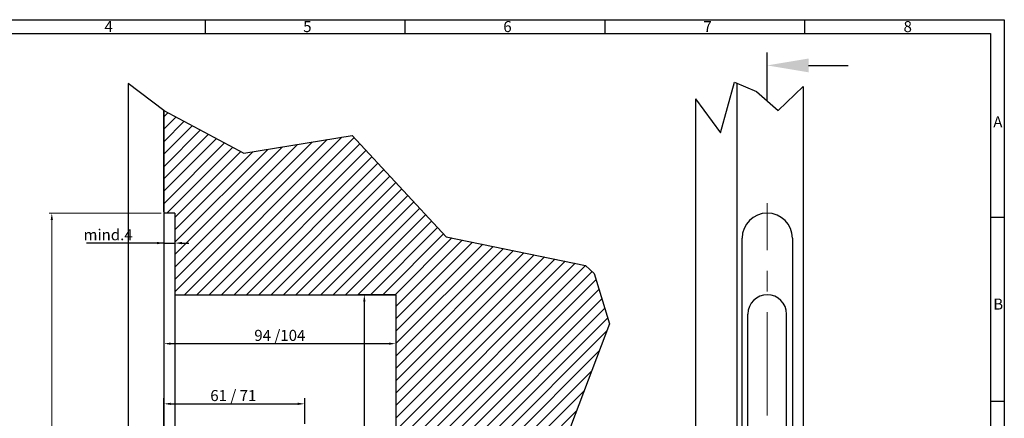
# Paper-space layout 'Layout1' of a CAD drawing. Extents: x -1 to 583, y 1 to 411.
# Drawn here: x 226 to 583, y 267 to 411 of the extents above; entities that cross this region are included whole.
import ezdxf

# ---------------------------------------------------------------- set-up
doc = ezdxf.new("R2010")
doc.units = 0
doc.header["$LTSCALE"] = 3
doc.linetypes.add('AUSGEZOGEN', pattern=[0])
doc.linetypes.add('MITTE', pattern=[2, 1.25, -0.25, 0.25, -0.25])
doc.layers.get('Defpoints').update_dxf_attribs({"linetype": 'CONTINUOUS'})
for name, color, linetype, lineweight in [('AM_0', 7, 'CONTINUOUS', 30), ('AM_5', 5, 'CONTINUOUS', 9), ('AM_8', 1, 'CONTINUOUS', 25), ('AM_BOR', 92, 'CONTINUOUS', 50), ('MITTEL', 1, 'MITTE', 5)]:
    doc.layers.add(name, color=color, linetype=linetype, lineweight=lineweight)
for name, color, linetype in [('DIM', 5, 'CONTINUOUS'), ('KONTUR', 249, 'AUSGEZOGEN'), ('RAHM3', 42, 'CONTINUOUS'), ('SCHRAFFUR', 1, 'CONTINUOUS')]:
    doc.layers.add(name, color=color, linetype=linetype)
doc.styles.get("Standard").update_dxf_attribs({"font": 'isocp.shx'})
doc.styles.add('TXT', font='isocp.shx')
doc.dimstyles.new('AM_ISO$0', dxfattribs={"dimtxt": 1.3, "dimasz": 1.5, "dimexe": 1, "dimexo": 1, "dimgap": 0.5, "dimtad": 1, "dimdsep": 46, "dimtxsty": 'Standard', "dimcen": 0, "dimclrd": 256, "dimclre": 256, "dimclrt": 42, "dimadec": 0, "dimazin": 2, "dimtp": 0.1, "dimtm": 0.1, "dimtfac": 0.71, "dimtmove": 0, "dimatfit": 3, "dimfxl": 0, "dimtzin": 0, "dimlwd": -1, "dimlwe": -1, "dimarcsym": 0})
doc.dimstyles.new('GF-25', dxfattribs={"dimtxt": 2.5, "dimasz": 2.5, "dimexe": 2, "dimexo": 0, "dimgap": 1, "dimtad": 1, "dimzin": 0, "dimdsep": 46, "dimtxsty": 'TXT', "dimcen": 1.5, "dimclrd": 256, "dimclre": 256, "dimclrt": 42, "dimadec": 0, "dimazin": 0, "dimtfac": 0.75, "dimtdec": 4, "dimtmove": 0, "dimatfit": 3, "dimfxl": 0, "dimtolj": 1, "dimtzin": 0, "dimarcsym": 0})

# ---------------------------------------------------------------- blocks, each defined once
blk = doc.blocks.new('*D277')
at = {"layer": 'AM_5', "lineweight": -2, "ltscale": 15}
for p, q in [((278.7, 378.08), (278.7, 291.57)), ((362.7, 311.29), (362.7, 291.57)), ((281.2, 293.57), (360.2, 293.57))]:
    blk.add_line(p, q, dxfattribs=at)
at = {"layer": 'AM_5'}
for points in [[(281.2, 293.98), (281.2, 293.15), (278.7, 293.57)], [(360.2, 293.15), (360.2, 293.98), (362.7, 293.57)]]:
    blk.add_solid(points, dxfattribs=at)
at = {"layer": 'Defpoints', "color": 0}
for p in [(278.7, 378.08), (362.7, 311.29), (362.7, 293.57)]:
    blk.add_point(p, dxfattribs=at)
at = {"layer": 'AM_5', "color": 42, "insert": (320.7, 296.57), "char_height": 4, "attachment_point": 5, "style": 'TXT'}
blk.add_mtext('\\A1;94 /104', dxfattribs=at)
blk = doc.blocks.new('*D278')
at = {"layer": 'AM_5', "lineweight": -2, "ltscale": 15}
for p, q in [((278.7, 234.87), (278.7, 273.77)), ((281.2, 271.77), (327.2, 271.77)), ((329.7, 264.5), (329.7, 273.77))]:
    blk.add_line(p, q, dxfattribs=at)
at = {"layer": 'AM_5'}
for points in [[(281.2, 272.19), (281.2, 271.36), (278.7, 271.77)], [(327.2, 271.36), (327.2, 272.19), (329.7, 271.77)]]:
    blk.add_solid(points, dxfattribs=at)
at = {"layer": 'Defpoints', "color": 0}
for p in [(329.7, 271.77), (329.7, 264.5), (278.7, 234.87)]:
    blk.add_point(p, dxfattribs=at)
at = {"layer": 'AM_5', "color": 42, "insert": (303.84, 274.77), "char_height": 4, "attachment_point": 5, "style": 'TXT'}
blk.add_mtext('\\A1;61 / 71', dxfattribs=at)
blk = doc.blocks.new('DIN A2 QUERFORMAT')
at = {"layer": 'AM_BOR', "color": 1, "lineweight": 25}
for p, q in [((294.5, 410), (294.5, 405)), ((366.88, 410), (366.88, 405)), ((439.25, 410), (439.25, 405)), ((511.62, 410), (511.62, 405)), ((5, 405), (579, 405)), ((579, 405), (579, 0)), ((583.98, 338.36), (579, 338.36)), ((583.98, 271.7), (579, 271.7))]:
    blk.add_line(p, q, dxfattribs=at)
at = {"layer": 'RAHM3'}
for p, q in [((0, 410), (584, 410)), ((584, 410), (584, 0))]:
    blk.add_line(p, q, dxfattribs=at)
at = {"layer": 'AM_BOR', "color": 1, "lineweight": 25}
for s, p in [('4', (258, 405.5)), ('5', (330, 405.5)), ('6', (402.5, 405.5)), ('7', (475, 405.5)), ('8', (547.5, 405.5)), ('A', (580, 371)), ('B', (580, 305))]:
    blk.add_text(s, height=4, dxfattribs=at).set_placement(p)
blk = doc.blocks.new('*D284')
at = {"layer": 'AM_5', "ltscale": 15}
for p, q in [((277.7, 340.84), (237.08, 340.84)), ((238.08, 92.84), (238.08, 338.34)), ((277.7, 90.34), (237.08, 90.34))]:
    blk.add_line(p, q, dxfattribs=at)
at = {"layer": 'AM_5'}
for points in [[(238.49, 338.34), (237.66, 338.34), (238.08, 340.84)], [(237.66, 92.84), (238.49, 92.84), (238.08, 90.34)]]:
    blk.add_solid(points, dxfattribs=at)
at = {"layer": 'Defpoints', "color": 0}
for p in [(238.08, 340.84), (278.7, 340.84), (278.7, 90.34)]:
    blk.add_point(p, dxfattribs=at)
at = {"layer": 'AM_5', "color": 42, "insert": (234.58, 215.59), "char_height": 4, "attachment_point": 5, "rotation": 90}
blk.add_mtext('250.5', dxfattribs=at)
blk = doc.blocks.new('*D297')
at = {"layer": 'AM_5', "lineweight": -2, "ltscale": 15}
for p, q in [((278.7, 340.94), (278.7, 328)), ((282.7, 340.84), (282.7, 328)), ((278.7, 330), (250.68, 330)), ((276.2, 330), (273.7, 330)), ((278.7, 330), (282.7, 330)), ((285.2, 330), (287.7, 330))]:
    blk.add_line(p, q, dxfattribs=at)
at = {"layer": 'AM_5'}
for points in [[(276.2, 329.58), (276.2, 330.42), (278.7, 330)], [(285.2, 330.42), (285.2, 329.58), (282.7, 330)]]:
    blk.add_solid(points, dxfattribs=at)
at = {"layer": 'Defpoints', "color": 0}
for p in [(278.7, 340.94), (282.7, 340.84), (282.7, 330)]:
    blk.add_point(p, dxfattribs=at)
at = {"layer": 'AM_5', "color": 42, "insert": (258.48, 333), "char_height": 4, "attachment_point": 5, "style": 'TXT'}
blk.add_mtext('\\A1;mind.4', dxfattribs=at)
blk = doc.blocks.new('*D301')
at = {"layer": 'AM_5', "lineweight": -2, "ltscale": 15}
for p, q in [((362.7, 311.29), (349.3, 311.29)), ((351.3, 308.79), (351.3, 122.79)), ((362.7, 120.29), (349.3, 120.29))]:
    blk.add_line(p, q, dxfattribs=at)
at = {"layer": 'AM_5'}
for points in [[(351.72, 308.79), (350.88, 308.79), (351.3, 311.29)], [(350.88, 122.79), (351.72, 122.79), (351.3, 120.29)]]:
    blk.add_solid(points, dxfattribs=at)
at = {"layer": 'Defpoints', "color": 0}
for p in [(362.7, 311.29), (351.3, 120.29), (362.7, 120.29)]:
    blk.add_point(p, dxfattribs=at)
at = {"layer": 'AM_5', "color": 42, "insert": (348.3, 213.05), "char_height": 4, "attachment_point": 5, "rotation": 90, "style": 'TXT'}
blk.add_mtext('\\A1;191', dxfattribs=at)

psp = doc.layouts.get("Layout1")

# ---------------------------------------------------------------- linework, layer by layer
at = {"layer": 'AM_0', "ltscale": 15}
for p, q in [((265.705, 387.854), (265.705, 60.188)), ((486.267, 387.854), (486.267, 62.915)), ((510.267, 386.761), (510.267, 63.946)), ((471.267, 382.285), (471.267, 61.356)), ((278.705, 341.288), (278.705, 378.075)), ((278.705, 341.288), (278.705, 62.52)), ((282.705, 340.837), (278.705, 340.837)), ((282.705, 340.837), (282.705, 90.337)), ((497.267, 340.837), (497.267, 340.837)), ((488.167, 99.437), (488.167, 331.737)), ((506.367, 331.737), (506.367, 99.437)), ((282.705, 311.288), (362.705, 311.288)), ((362.705, 311.288), (362.705, 120.288)), ((490.267, 127.288), (490.267, 304.288)), ((504.267, 127.288), (504.267, 304.288))]:
    psp.add_line(p, q, dxfattribs=at)
at = {"layer": 'AM_0'}
psp.add_line((278.705, 378.075), (265.705, 387.854), dxfattribs=at)
at = {"layer": 'AM_0', "ltscale": 15}
for centre, radius, start, end in [((497.267, 331.737), 9.1, 90, 180), ((497.267, 331.737), 9.1, 0, 90), ((497.267, 304.288), 7, 0, 180)]:
    psp.add_arc(centre, radius, start, end, dxfattribs=at)
at = {"layer": 'AM_8'}
for p, q in [((278.705, 375.704), (280.247, 377.246)), ((278.705, 371.214), (283.168, 375.677)), ((278.705, 366.724), (286.089, 374.108)), ((278.705, 362.234), (289.01, 372.539)), ((278.734, 357.773), (291.931, 370.97)), ((278.705, 348.763), (297.773, 367.832)), ((278.784, 353.333), (294.852, 369.401)), ((282.705, 312.352), (337.81, 367.458)), ((286.131, 311.288), (343.181, 368.338)), ((290.621, 311.288), (347.562, 368.229)), ((278.705, 344.273), (300.694, 366.263)), ((279.758, 340.837), (303.615, 364.694)), ((282.705, 316.842), (332.439, 366.577)), ((282.705, 321.332), (327.069, 365.697)), ((282.705, 325.822), (321.698, 364.816)), ((282.705, 330.313), (316.328, 363.936)), ((295.111, 311.288), (349.726, 365.903)), ((282.705, 339.293), (306.536, 363.124)), ((282.705, 334.803), (310.957, 363.056)), ((299.601, 311.288), (351.889, 363.576)), ((304.091, 311.288), (354.053, 361.249)), ((308.581, 311.288), (356.216, 358.923)), ((313.072, 311.288), (358.379, 356.596)), ((317.562, 311.288), (360.543, 354.269)), ((322.052, 311.288), (362.706, 351.943)), ((326.542, 311.288), (364.87, 349.616)), ((331.032, 311.288), (367.033, 347.289)), ((335.522, 311.288), (369.197, 344.963)), ((340.012, 311.288), (371.36, 342.636)), ((344.503, 311.288), (373.524, 340.309)), ((348.993, 311.288), (375.687, 337.983)), ((353.483, 311.288), (377.851, 335.656)), ((357.973, 311.288), (380.014, 333.329)), ((362.463, 311.288), (383.043, 331.868)), ((362.705, 307.04), (386.766, 331.101)), ((362.705, 302.549), (390.49, 330.335)), ((362.705, 298.059), (394.213, 329.568)), ((362.705, 293.569), (397.937, 328.802)), ((362.705, 289.079), (401.661, 328.035)), ((362.705, 284.589), (405.384, 327.269)), ((362.705, 280.099), (409.108, 326.502)), ((362.705, 275.609), (412.831, 325.735)), ((362.705, 271.119), (416.555, 324.969)), ((362.705, 266.628), (420.278, 324.202)), ((362.705, 262.138), (424.002, 323.436)), ((362.705, 257.648), (427.725, 322.669)), ((362.705, 253.158), (431.436, 321.89)), ((362.705, 248.668), (433.784, 319.748)), ((362.705, 244.178), (435.277, 316.75)), ((362.705, 239.688), (436.323, 313.306)), ((362.705, 235.198), (437.37, 309.863)), ((362.705, 230.707), (438.416, 306.419)), ((362.705, 226.217), (439.462, 302.975)), ((362.705, 221.727), (439.172, 298.194)), ((362.705, 217.237), (436.427, 290.96)), ((362.705, 212.747), (433.683, 283.726)), ((362.705, 208.257), (430.939, 276.492)), ((362.705, 203.767), (428.195, 269.257))]:
    psp.add_line(p, q, dxfattribs=at)
at = {"layer": 'DIM', "ltscale": 15}
for p, q in [((480.361, 369.874), (485.367, 388.23)), ((485.367, 388.23), (493.356, 384.893)), ((501.22, 378.004), (510.267, 386.761)), ((471.267, 382.285), (480.361, 369.874)), ((493.356, 384.893), (501.22, 378.004)), ((278.705, 378.075), (307.668, 362.516)), ((307.668, 362.516), (346.895, 368.947)), ((346.895, 368.947), (380.977, 332.293)), ((380.977, 332.293), (431.414, 321.91)), ((431.414, 321.91), (434.589, 319.013)), ((434.589, 319.013), (440.139, 300.746)), ((440.139, 300.746), (425.992, 263.449))]:
    psp.add_line(p, q, dxfattribs=at)
at = {"layer": 'KONTUR', "ltscale": 15}
for p, q in [((497.288, 381.449), (497.267, 398.982)), ((512.267, 394.344), (526.545, 394.344))]:
    psp.add_line(p, q, dxfattribs=at)
psp.add_solid([(512.267, 391.844), (512.267, 396.844), (497.267, 394.344)], dxfattribs=at)
at = {"layer": 'MITTEL', "ltscale": 10}
psp.add_line((497.267, 87.491), (497.267, 344.408), dxfattribs=at)

# ---------------------------------------------------------------- block references
at = {"layer": 'SCHRAFFUR', "lineweight": 0}
psp.add_blockref('DIN A2 QUERFORMAT', (-0.854, 0.905), dxfattribs=at)

# ---------------------------------------------------------------- dimensions: what is measured, and where the dimension line sits
at = {"layer": 'AM_5', "ltscale": 15}
dim = psp.add_linear_dim(base=(362.705, 293.567), p1=(278.705, 378.075), p2=(362.705, 311.288), text='94 /104', dimstyle='GF-25', override={"dimtxt": 4, "dimdec": 0}, dxfattribs=at)
dim.commit()
dim.dimension.update_dxf_attribs({"geometry": '*D277', "text_midpoint": (320.705, 296.567)})
dim = psp.add_linear_dim(base=(238.076, 340.837), p1=(278.705, 90.337), p2=(278.705, 340.837), angle=90, dimstyle='AM_ISO$0', override={"dimtxt": 4, "dimasz": 2.5, "dimgap": 1.5}, dxfattribs=at)
dim.commit()
dim.dimension.update_dxf_attribs({"geometry": '*D284', "text_midpoint": (234.576, 215.587)})
for base, p1, p2, text, picture, middle in [((282.705, 329.999), (278.705, 340.938), (282.705, 340.838), 'mind.<>', '*D297', (258.478, 329.999)), ((329.705, 271.772), (278.705, 234.866), (329.705, 264.503), '61 / 71', '*D278', (303.837, 271.772))]:
    dim = psp.add_linear_dim(base=base, p1=p1, p2=p2, text=text, dimstyle='GF-25', override={"dimtxt": 4, "dimdec": 0}, dxfattribs=at)
    dim.commit()
    dim.dimension.update_dxf_attribs({"geometry": picture, "text_midpoint": middle, "dimtype": 160})
dim = psp.add_linear_dim(base=(351.302, 120.288), p1=(362.705, 311.288), p2=(362.705, 120.288), angle=90, dimstyle='GF-25', override={"dimtxt": 4, "dimdec": 0}, dxfattribs=at)
dim.commit()
dim.dimension.update_dxf_attribs({"geometry": '*D301', "text_midpoint": (351.302, 213.05), "dimtype": 160})

doc.saveas('drawing.dxf')
